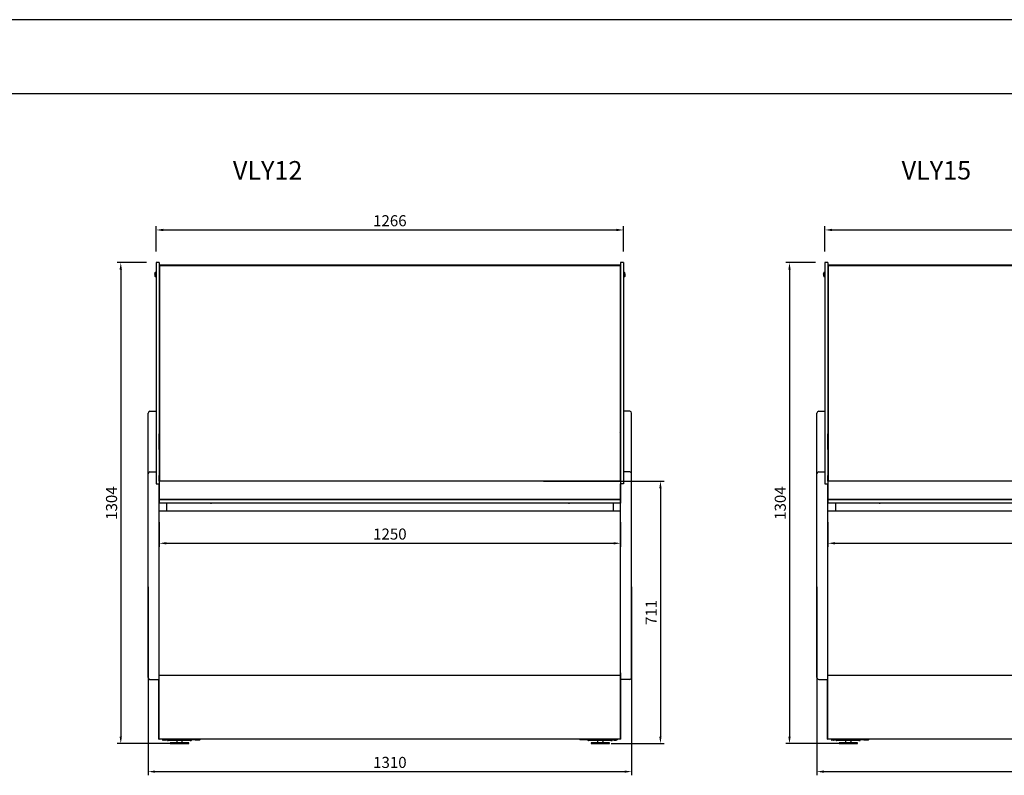
# Model space of a CAD drawing. Units: millimetres. Extents: x 0 to 16955, y -14614 to 12130.
# Drawn here: x 2668 to 5336, y 10082 to 12130 of the extents above; entities that cross this region are included whole.
import ezdxf

# ---------------------------------------------------------------- set-up
doc = ezdxf.new("R2010")
doc.units = ezdxf.units.MM
doc.layers.add('COTAS', color=1, linetype='Continuous')
doc.styles.get("Standard").update_dxf_attribs({"font": 'romans.shx'})
doc.styles.add('TXT', font='romans.shx')
doc.dimstyles.new('JUAN4', dxfattribs={"dimtxt": 30, "dimasz": 19, "dimexe": 10, "dimexo": 30, "dimgap": 10, "dimtad": 3, "dimdec": 1, "dimdsep": 46, "dimtxsty": 'Standard', "dimcen": 5, "dimclrd": 256, "dimclre": 256, "dimclrt": 1, "dimadec": 0, "dimazin": 0, "dimtp": 0.5, "dimtm": 0.5, "dimtfac": 0.125, "dimtdec": 1, "dimtofl": 0, "dimtmove": 0, "dimatfit": 0, "dimfxl": 1, "dimtolj": 1, "dimtzin": 0, "dimarcsym": 0})

# ---------------------------------------------------------------- blocks, each defined once
blk = doc.blocks.new('*D356')
at = {"layer": 'COTAS', "lineweight": -2, "transparency": 16777216}
for p, q in [((3038.3, 11501.6), (3038.3, 11570)), ((3057.3, 11560), (4285.4, 11560)), ((4304.4, 11501.6), (4304.4, 11570))]:
    blk.add_line(p, q, dxfattribs=at)
at = {"layer": 'COTAS', "transparency": 16777216}
for points in [[(3057.3, 11563.2), (3057.3, 11556.8), (3038.3, 11560)], [(4285.4, 11563.2), (4285.4, 11556.8), (4304.4, 11560)]]:
    blk.add_solid(points, dxfattribs=at)
at = {"layer": 'Defpoints', "color": 0, "transparency": 16777216}
for p in [(4304.4, 11560), (3038.3, 11471.6), (4304.4, 11471.6)]:
    blk.add_point(p, dxfattribs=at)
at = {"layer": 'COTAS', "color": 1, "transparency": 16777216, "insert": (3671.3, 11585), "char_height": 30, "attachment_point": 5}
blk.add_mtext('\\A1;1266', dxfattribs=at)
blk = doc.blocks.new('*D357')
at = {"layer": 'COTAS', "lineweight": -2, "transparency": 16777216}
for p, q in [((3012.3, 11471.6), (2932.2, 11471.6)), ((2942.2, 11452.6), (2942.2, 10186.6)), ((3096.3, 10167.6), (2932.2, 10167.6))]:
    blk.add_line(p, q, dxfattribs=at)
at = {"layer": 'COTAS', "transparency": 16777216}
for points in [[(2939, 11452.6), (2945.3, 11452.6), (2942.2, 11471.6)], [(2939, 10186.6), (2945.3, 10186.6), (2942.2, 10167.6)]]:
    blk.add_solid(points, dxfattribs=at)
at = {"layer": 'Defpoints', "color": 0, "transparency": 16777216}
for p in [(3042.3, 11471.6), (2942.2, 10167.6), (3126.3, 10167.6)]:
    blk.add_point(p, dxfattribs=at)
at = {"layer": 'COTAS', "color": 1, "transparency": 16777216, "insert": (2917.2, 10819.6), "char_height": 30, "attachment_point": 5, "rotation": 90}
blk.add_mtext('\\A1;1304', dxfattribs=at)
blk = doc.blocks.new('*D358')
at = {"layer": 'COTAS', "lineweight": -2, "transparency": 16777216}
for p, q in [((3046.3, 10767.7), (3046.3, 10700.7)), ((4296.3, 10767.7), (4296.3, 10700.7)), ((3065.3, 10710.7), (4277.3, 10710.7))]:
    blk.add_line(p, q, dxfattribs=at)
at = {"layer": 'COTAS', "transparency": 16777216}
for points in [[(3065.3, 10713.8), (3065.3, 10707.5), (3046.3, 10710.7)], [(4277.3, 10713.8), (4277.3, 10707.5), (4296.3, 10710.7)]]:
    blk.add_solid(points, dxfattribs=at)
at = {"layer": 'Defpoints', "color": 0, "transparency": 16777216}
for p in [(3046.3, 10797.7), (4296.3, 10797.7), (4296.3, 10710.7)]:
    blk.add_point(p, dxfattribs=at)
at = {"layer": 'COTAS', "color": 1, "transparency": 16777216, "insert": (3671.3, 10735.7), "char_height": 30, "attachment_point": 5}
blk.add_mtext('\\A1;1250', dxfattribs=at)
blk = doc.blocks.new('*D359')
at = {"layer": 'COTAS', "lineweight": -2, "transparency": 16777216}
for p, q in [((4087.9, 10878.7), (4414.4, 10878.7)), ((4404.4, 10859.7), (4404.4, 10186.7)), ((4271.4, 10167.7), (4414.4, 10167.7))]:
    blk.add_line(p, q, dxfattribs=at)
at = {"layer": 'COTAS', "transparency": 16777216}
for points in [[(4401.3, 10859.7), (4407.6, 10859.7), (4404.4, 10878.7)], [(4401.3, 10186.7), (4407.6, 10186.7), (4404.4, 10167.7)]]:
    blk.add_solid(points, dxfattribs=at)
at = {"layer": 'Defpoints', "color": 0, "transparency": 16777216}
for p in [(4057.9, 10878.7), (4241.4, 10167.7), (4404.4, 10167.7)]:
    blk.add_point(p, dxfattribs=at)
at = {"layer": 'COTAS', "color": 1, "transparency": 16777216, "insert": (4379.4, 10523.2), "char_height": 30, "attachment_point": 5, "rotation": 90}
blk.add_mtext('\\A1;711', dxfattribs=at)
blk = doc.blocks.new('*D360')
at = {"layer": 'COTAS', "lineweight": -2, "transparency": 16777216}
for p, q in [((3016.3, 10593), (3016.3, 10081.7)), ((4326.4, 10593), (4326.4, 10081.7)), ((3035.3, 10091.7), (4307.4, 10091.7))]:
    blk.add_line(p, q, dxfattribs=at)
at = {"layer": 'COTAS', "transparency": 16777216}
for points in [[(3035.3, 10094.8), (3035.3, 10088.5), (3016.3, 10091.7)], [(4307.4, 10094.8), (4307.4, 10088.5), (4326.4, 10091.7)]]:
    blk.add_solid(points, dxfattribs=at)
at = {"layer": 'Defpoints', "color": 0, "transparency": 16777216}
for p in [(3016.3, 10623), (4326.4, 10623), (4326.4, 10091.7)]:
    blk.add_point(p, dxfattribs=at)
at = {"layer": 'COTAS', "color": 1, "transparency": 16777216, "insert": (3671.3, 10116.7), "char_height": 30, "attachment_point": 5}
blk.add_mtext('\\A1;1310', dxfattribs=at)
blk = doc.blocks.new('*D367')
at = {"layer": 'COTAS', "lineweight": -2, "transparency": 16777216}
for p, q in [((4850.3, 11501.6), (4850.3, 11570)), ((4869.3, 11560), (6409.4, 11560)), ((6428.4, 11501.6), (6428.4, 11570))]:
    blk.add_line(p, q, dxfattribs=at)
at = {"layer": 'COTAS', "transparency": 16777216}
for points in [[(4869.3, 11563.2), (4869.3, 11556.8), (4850.3, 11560)], [(6409.4, 11563.2), (6409.4, 11556.8), (6428.4, 11560)]]:
    blk.add_solid(points, dxfattribs=at)
at = {"layer": 'Defpoints', "color": 0, "transparency": 16777216}
for p in [(6428.4, 11560), (4850.3, 11471.6), (6428.4, 11471.6)]:
    blk.add_point(p, dxfattribs=at)
at = {"layer": 'COTAS', "color": 1, "transparency": 16777216, "insert": (5639.4, 11585), "char_height": 30, "attachment_point": 5}
blk.add_mtext('\\A1;1578', dxfattribs=at)
blk = doc.blocks.new('*D366')
at = {"layer": 'COTAS', "lineweight": -2, "transparency": 16777216}
for p, q in [((4824.3, 11471.6), (4744.2, 11471.6)), ((4754.2, 11452.6), (4754.2, 10186.6)), ((4908.3, 10167.6), (4744.2, 10167.6))]:
    blk.add_line(p, q, dxfattribs=at)
at = {"layer": 'COTAS', "transparency": 16777216}
for points in [[(4751, 11452.6), (4757.3, 11452.6), (4754.2, 11471.6)], [(4751, 10186.6), (4757.3, 10186.6), (4754.2, 10167.6)]]:
    blk.add_solid(points, dxfattribs=at)
at = {"layer": 'Defpoints', "color": 0, "transparency": 16777216}
for p in [(4854.3, 11471.6), (4754.2, 10167.6), (4938.3, 10167.6)]:
    blk.add_point(p, dxfattribs=at)
at = {"layer": 'COTAS', "color": 1, "transparency": 16777216, "insert": (4729.2, 10819.6), "char_height": 30, "attachment_point": 5, "rotation": 90}
blk.add_mtext('\\A1;1304', dxfattribs=at)
blk = doc.blocks.new('*D368')
at = {"layer": 'COTAS', "lineweight": -2, "transparency": 16777216}
for p, q in [((4858.3, 10767.7), (4858.3, 10700.7)), ((6420.3, 10767.7), (6420.3, 10700.7)), ((4877.3, 10710.7), (6401.3, 10710.7))]:
    blk.add_line(p, q, dxfattribs=at)
at = {"layer": 'COTAS', "transparency": 16777216}
for points in [[(4877.3, 10713.8), (4877.3, 10707.5), (4858.3, 10710.7)], [(6401.3, 10713.8), (6401.3, 10707.5), (6420.3, 10710.7)]]:
    blk.add_solid(points, dxfattribs=at)
at = {"layer": 'Defpoints', "color": 0, "transparency": 16777216}
for p in [(4858.3, 10797.7), (6420.3, 10797.7), (6420.3, 10710.7)]:
    blk.add_point(p, dxfattribs=at)
at = {"layer": 'COTAS', "color": 1, "transparency": 16777216, "insert": (5639.3, 10735.7), "char_height": 30, "attachment_point": 5}
blk.add_mtext('\\A1;1562', dxfattribs=at)
blk = doc.blocks.new('*D370')
at = {"layer": 'COTAS', "lineweight": -2, "transparency": 16777216}
for p, q in [((4828.3, 10593), (4828.3, 10081.7)), ((6450.4, 10593), (6450.4, 10081.7)), ((4847.3, 10091.7), (6431.4, 10091.7))]:
    blk.add_line(p, q, dxfattribs=at)
at = {"layer": 'COTAS', "transparency": 16777216}
for points in [[(4847.3, 10094.8), (4847.3, 10088.5), (4828.3, 10091.7)], [(6431.4, 10094.8), (6431.4, 10088.5), (6450.4, 10091.7)]]:
    blk.add_solid(points, dxfattribs=at)
at = {"layer": 'Defpoints', "color": 0, "transparency": 16777216}
for p in [(4828.3, 10623), (6450.4, 10623), (6450.4, 10091.7)]:
    blk.add_point(p, dxfattribs=at)
at = {"layer": 'COTAS', "color": 1, "transparency": 16777216, "insert": (5639.4, 10116.7), "char_height": 30, "attachment_point": 5}
blk.add_mtext('\\A1;1622', dxfattribs=at)

msp = doc.modelspace()

# ---------------------------------------------------------------- linework, layer by layer
for p, q in [((16800.43, 12130), (0.43, 12130)), ((600.43, 11930), (16600.43, 11930))]:
    msp.add_line(p, q)
at = {"color": 7, "linetype": 'Continuous'}
for p, q in [((3038.33, 11471.65), (3038.33, 11466.65)), ((3046.33, 11471.65), (3038.33, 11471.65)), ((3038.33, 11466.65), (3038.33, 10902.24)), ((3046.33, 11471.65), (3046.33, 11466.65)), ((3046.33, 11466.65), (3046.33, 10876.74)), ((4296.33, 11464.14), (3046.33, 11464.14)), ((3047.34, 11453.64), (3046.33, 11453.64)), ((3047.34, 11450.64), (3046.33, 11450.64)), ((3047.34, 11462.74), (3047.34, 10878.74)), ((4295.34, 11462.74), (3047.34, 11462.74)), ((4295.34, 11462.74), (4295.34, 10878.74)), ((4296.33, 11453.64), (4295.34, 11453.64)), ((4296.33, 11450.64), (4295.34, 11450.64)), ((4296.33, 11463.89), (4296.33, 11464.14)), ((4296.33, 11453.89), (4296.33, 11463.89)), ((4296.33, 11453.64), (4296.33, 11453.89)), ((4296.33, 11453.39), (4296.33, 11453.64)), ((4296.33, 11450.89), (4296.33, 11453.39)), ((4296.33, 11450.64), (4296.33, 11450.89)), ((4296.33, 11450.64), (4296.33, 11450.27)), ((4296.33, 11450.27), (4296.33, 11424.58)), ((4296.35, 11471.65), (4296.35, 11466.65)), ((4304.35, 11471.65), (4296.35, 11471.65)), ((4296.35, 11466.65), (4296.35, 10876.74)), ((4304.35, 11471.65), (4304.35, 11466.65)), ((4304.35, 11466.65), (4304.35, 10902.24)), ((4850.34, 11471.65), (4850.34, 11466.65)), ((4858.34, 11471.65), (4850.34, 11471.65)), ((4850.34, 11466.65), (4850.34, 10902.24)), ((4858.34, 11471.65), (4858.34, 11466.65)), ((4858.34, 11466.65), (4858.34, 10876.74)), ((6420.34, 11464.14), (4858.34, 11464.14)), ((4859.35, 11453.64), (4858.34, 11453.64)), ((4859.35, 11450.64), (4858.34, 11450.64)), ((4859.35, 11462.74), (4859.35, 10878.74)), ((6419.35, 11462.74), (4859.35, 11462.74)), ((3034.69, 11441.63), (3034.49, 11441.63)), ((3034.49, 11440.63), (3034.69, 11440.63)), ((3034.65, 11437.09), (3034.49, 11437.09)), ((3034.66, 11440.68), (3034.66, 11440.67)), ((3034.66, 11437.92), (3034.66, 11437.9)), ((3034.66, 11437), (3034.66, 11436.99)), ((3038.13, 11445.13), (3035.46, 11445.13)), ((3035.46, 11437.13), (3038.13, 11437.13)), ((3035.46, 11433.63), (3038.13, 11433.63)), ((3037.54, 11437.17), (3037.54, 11445.1)), ((3037.54, 11433.67), (3037.54, 11437.13)), ((3038.33, 11445.1), (3038.24, 11445.1)), ((3038.24, 11437.17), (3038.33, 11437.17)), ((3038.24, 11433.67), (3038.33, 11433.67)), ((4296.35, 11443.13), (4296.33, 11443.13)), ((4296.35, 11442.7), (4296.33, 11442.7)), ((4296.35, 11439.56), (4296.33, 11439.56)), ((4296.33, 11439.13), (4296.35, 11439.13)), ((4296.35, 11436.06), (4296.33, 11436.06)), ((4296.33, 11435.63), (4296.35, 11435.63)), ((4296.33, 11424.58), (4296.33, 11423.23)), ((4296.33, 11423.23), (4296.33, 11414.79)), ((4304.44, 11445.1), (4304.35, 11445.1)), ((4304.35, 11437.17), (4304.44, 11437.17)), ((4304.35, 11433.67), (4305.14, 11433.67)), ((4307.22, 11445.13), (4304.55, 11445.13)), ((4304.55, 11437.13), (4307.22, 11437.13)), ((4305.14, 11437.17), (4305.14, 11445.1)), ((4305.14, 11437.17), (4305.14, 11433.67)), ((4305.34, 11433.63), (4308.01, 11433.63)), ((4308.19, 11441.63), (4307.99, 11441.63)), ((4307.99, 11440.63), (4308.19, 11440.63)), ((4308.03, 11441.59), (4308.03, 11441.6)), ((4308.98, 11437.1), (4308.82, 11437.1)), ((4846.7, 11441.63), (4846.5, 11441.63)), ((4846.5, 11440.63), (4846.7, 11440.63)), ((4846.66, 11437.09), (4846.5, 11437.09)), ((4846.67, 11440.68), (4846.67, 11440.67)), ((4846.67, 11437.92), (4846.67, 11437.9)), ((4846.67, 11437), (4846.67, 11436.99)), ((4850.14, 11445.13), (4847.47, 11445.13)), ((4847.47, 11437.13), (4850.14, 11437.13)), ((4847.47, 11433.63), (4850.14, 11433.63)), ((4849.55, 11437.17), (4849.55, 11445.1)), ((4849.55, 11433.67), (4849.55, 11437.13)), ((4850.34, 11445.1), (4850.25, 11445.1)), ((4850.25, 11437.17), (4850.34, 11437.17)), ((4850.25, 11433.67), (4850.34, 11433.67)), ((3047.33, 11414.64), (3046.33, 11414.64)), ((3046.33, 11414.64), (3047.33, 11414.64)), ((3047.33, 11414.64), (3047.34, 11414.64)), ((4295.33, 11414.64), (4296.33, 11414.64)), ((4296.33, 11414.64), (4295.34, 11414.64)), ((4296.33, 11414.79), (4296.33, 11414.64)), ((4296.33, 11414.64), (4296.33, 11034.74)), ((4859.34, 11414.64), (4858.34, 11414.64)), ((4858.34, 11414.64), (4859.34, 11414.64)), ((4859.34, 11414.64), (4859.35, 11414.64)), ((3016.33, 11063.54), (3016.33, 11063.74)), ((3016.33, 11054.11), (3016.33, 11063.54)), ((3016.33, 10924.24), (3016.33, 11054.11)), ((3021.33, 11068.74), (3038.33, 11068.74)), ((4321.35, 11068.74), (4304.35, 11068.74)), ((4326.35, 11063.54), (4326.35, 11063.74)), ((4326.35, 11054.11), (4326.35, 11063.54)), ((4326.35, 10924.24), (4326.35, 11054.11)), ((4828.34, 11063.54), (4828.34, 11063.74)), ((4828.34, 11054.11), (4828.34, 11063.54)), ((4828.34, 10924.24), (4828.34, 11054.11)), ((4833.34, 11068.74), (4850.34, 11068.74)), ((3047.34, 11034.74), (3046.33, 11034.74)), ((4295.34, 11034.74), (4296.33, 11034.74)), ((4296.35, 11034.74), (4296.33, 11034.74)), ((4296.33, 11034.74), (4296.33, 11012.74)), ((4859.35, 11034.74), (4858.34, 11034.74)), ((3046.34, 11001.55), (3046.34, 11007.72)), ((3046.34, 10991.55), (3046.34, 11001.55)), ((3046.35, 11012.39), (3046.35, 11009.74)), ((3046.35, 11009.74), (3046.35, 11008.74)), ((3047.34, 11009.74), (3046.35, 11009.74)), ((3046.35, 11008.74), (3046.35, 11007.92)), ((4296.35, 11009.74), (4295.34, 11009.74)), ((4296.34, 11001.55), (4296.34, 11007.72)), ((4296.34, 10991.55), (4296.34, 11001.55)), ((4296.35, 10994.74), (4296.34, 10994.74)), ((4296.35, 10992.74), (4296.34, 10992.74)), ((4858.35, 11001.55), (4858.35, 11007.72)), ((4858.35, 10991.55), (4858.35, 11001.55)), ((4858.36, 11012.39), (4858.36, 11009.74)), ((4858.36, 11009.74), (4858.36, 11008.74)), ((4859.35, 11009.74), (4858.36, 11009.74)), ((4858.36, 11008.74), (4858.36, 11007.92)), ((3046.34, 10991.55), (3047.34, 10991.55)), ((3046.34, 10968.85), (3046.34, 10991.55)), ((3046.34, 10966.33), (3046.34, 10968.85)), ((3046.34, 10968.85), (3047.34, 10968.85)), ((3046.34, 10964.72), (3046.34, 10966.33)), ((4296.34, 10991.55), (4295.34, 10991.55)), ((4295.34, 10968.85), (4296.34, 10968.85)), ((4296.34, 10968.85), (4296.34, 10991.55)), ((4296.35, 10988.54), (4296.34, 10988.54)), ((4296.34, 10968.85), (4296.34, 10966.33)), ((4296.34, 10966.33), (4296.34, 10964.72)), ((4858.35, 10991.55), (4859.35, 10991.55)), ((4858.35, 10968.85), (4858.35, 10991.55)), ((4858.35, 10966.33), (4858.35, 10968.85)), ((4858.35, 10968.85), (4859.35, 10968.85)), ((4858.35, 10964.72), (4858.35, 10966.33)), ((3046.34, 10964.72), (3046.34, 10894.23)), ((3046.34, 10964.72), (3047.34, 10964.72)), ((4295.34, 10964.72), (4296.34, 10964.72)), ((4296.34, 10894.23), (4296.34, 10964.72)), ((4858.35, 10964.72), (4858.35, 10894.23)), ((4858.35, 10964.72), (4859.35, 10964.72)), ((3016.33, 10899.24), (3016.33, 10924.24)), ((3046.34, 10933.76), (3046.33, 10933.75)), ((3046.33, 10928.5), (3046.34, 10928.49)), ((4296.35, 10933.75), (4296.34, 10933.76)), ((4296.34, 10928.49), (4296.35, 10928.5)), ((4326.35, 10899.24), (4326.35, 10924.24)), ((4828.34, 10899.24), (4828.34, 10924.24)), ((4858.35, 10933.76), (4858.34, 10933.75)), ((4858.34, 10928.5), (4858.35, 10928.49)), ((3016.33, 10346.74), (3016.33, 10899.24)), ((3021.33, 10904.24), (3038.33, 10904.24)), ((3038.33, 10902.24), (3038.33, 10899.24)), ((3038.33, 10899.24), (3038.33, 10871.74)), ((3046.34, 10908.76), (3046.33, 10908.75)), ((3046.33, 10903.5), (3046.34, 10903.49)), ((3046.34, 10889.54), (3046.33, 10889.54)), ((3046.34, 10893.42), (3046.34, 10894.23)), ((3047.34, 10894.23), (3046.34, 10894.23)), ((3046.34, 10879.44), (3046.34, 10893.42)), ((4296.34, 10894.23), (4295.34, 10894.23)), ((4296.35, 10908.75), (4296.34, 10908.76)), ((4296.34, 10903.49), (4296.35, 10903.5)), ((4296.34, 10894.23), (4296.34, 10893.42)), ((4296.34, 10879.44), (4296.34, 10893.42)), ((4321.35, 10904.24), (4304.35, 10904.24)), ((4304.35, 10902.24), (4304.35, 10899.24)), ((4304.35, 10899.24), (4304.35, 10871.74)), ((4326.35, 10346.74), (4326.35, 10899.24)), ((4828.34, 10346.74), (4828.34, 10899.24)), ((4833.34, 10904.24), (4850.34, 10904.24)), ((4850.34, 10902.24), (4850.34, 10899.24)), ((4850.34, 10899.24), (4850.34, 10871.74)), ((4858.35, 10908.76), (4858.34, 10908.75)), ((4858.34, 10903.5), (4858.35, 10903.49)), ((4858.35, 10889.54), (4858.34, 10889.54)), ((4858.35, 10893.42), (4858.35, 10894.23)), ((4859.35, 10894.23), (4858.35, 10894.23)), ((4858.35, 10879.44), (4858.35, 10893.42)), ((3038.33, 10871.74), (3046.33, 10871.74)), ((3046.33, 10876.74), (3046.33, 10871.74)), ((3046.33, 10346.74), (3046.33, 10871.74)), ((3046.34, 10867.53), (3046.33, 10867.53)), ((3046.33, 10864.23), (3046.34, 10864.23)), ((3046.34, 10879.44), (3046.34, 10878.74)), ((3047.34, 10879.44), (3046.34, 10879.44)), ((3046.34, 10878.74), (3046.34, 10878.44)), ((4296.34, 10878.74), (3046.34, 10878.74)), ((3046.34, 10878.44), (3046.34, 10832.74)), ((4296.34, 10879.44), (4295.34, 10879.44)), ((4296.34, 10879.44), (4296.34, 10878.74)), ((4296.34, 10878.74), (4296.34, 10878.44)), ((4296.34, 10878.44), (4296.34, 10832.74)), ((4296.34, 10864.23), (4296.35, 10864.23)), ((4296.35, 10876.74), (4296.35, 10871.74)), ((4296.35, 10346.74), (4296.35, 10871.74)), ((4304.35, 10871.74), (4296.35, 10871.74)), ((4850.34, 10871.74), (4858.34, 10871.74)), ((4858.34, 10876.74), (4858.34, 10871.74)), ((4858.34, 10346.74), (4858.34, 10871.74)), ((4858.35, 10867.53), (4858.34, 10867.53)), ((4858.34, 10864.23), (4858.35, 10864.23)), ((4858.35, 10879.44), (4858.35, 10878.74)), ((4859.35, 10879.44), (4858.35, 10879.44)), ((4858.35, 10878.74), (4858.35, 10878.44)), ((6420.35, 10878.74), (4858.35, 10878.74)), ((4858.35, 10878.44), (4858.35, 10832.74)), ((3046.34, 10832.74), (3046.34, 10832.09)), ((3046.34, 10832.09), (3046.34, 10830.58)), ((4296.34, 10832.74), (4296.34, 10832.09)), ((4296.34, 10832.09), (4296.34, 10830.58)), ((4858.35, 10832.74), (4858.35, 10832.09)), ((4858.35, 10832.09), (4858.35, 10830.58)), ((3046.34, 10830.58), (3046.34, 10830.4)), ((3046.34, 10830.4), (3046.34, 10830.3)), ((3046.34, 10830.4), (4296.34, 10830.4)), ((3046.34, 10830.27), (3046.34, 10830.3)), ((3046.34, 10830.27), (3046.34, 10829.49)), ((3046.34, 10830.27), (4296.34, 10830.27)), ((3046.34, 10829.49), (3046.34, 10829)), ((3046.34, 10828.11), (3046.34, 10829)), ((3046.34, 10828.11), (3046.34, 10827.61)), ((4296.34, 10828.11), (3046.34, 10828.11)), ((3046.34, 10827.61), (3046.34, 10820.04)), ((3046.34, 10820.04), (3046.34, 10819.74)), ((4296.34, 10819.74), (3046.34, 10819.74)), ((3066.34, 10819.74), (3066.34, 10797.74)), ((4276.34, 10819.74), (4276.34, 10797.74)), ((4296.34, 10830.58), (4296.34, 10830.4)), ((4296.34, 10830.4), (4296.34, 10830.3)), ((4296.34, 10830.27), (4296.34, 10830.3)), ((4296.34, 10830.27), (4296.34, 10829.49)), ((4296.34, 10829.49), (4296.34, 10829)), ((4296.34, 10828.11), (4296.34, 10829)), ((4296.34, 10828.11), (4296.34, 10827.61)), ((4296.34, 10827.61), (4296.34, 10820.04)), ((4296.34, 10820.04), (4296.34, 10819.74)), ((4858.35, 10830.58), (4858.35, 10830.4)), ((4858.35, 10830.4), (4858.35, 10830.3)), ((4858.35, 10830.4), (6420.35, 10830.4)), ((4858.35, 10830.27), (4858.35, 10830.3)), ((4858.35, 10830.27), (4858.35, 10829.49)), ((4858.35, 10830.27), (6420.35, 10830.27)), ((4858.35, 10829.49), (4858.35, 10829)), ((4858.35, 10828.11), (4858.35, 10829)), ((4858.35, 10828.11), (4858.35, 10827.61)), ((6420.35, 10828.11), (4858.35, 10828.11)), ((4858.35, 10827.61), (4858.35, 10820.04)), ((4858.35, 10820.04), (4858.35, 10819.74)), ((6420.35, 10819.74), (4858.35, 10819.74)), ((4878.35, 10819.74), (4878.35, 10797.74)), ((4296.33, 10797.74), (3046.33, 10797.74)), ((4296.33, 10352.74), (4296.33, 10797.74)), ((6420.34, 10797.74), (4858.34, 10797.74)), ((4296.33, 10634.23), (4296.35, 10634.23)), ((4296.35, 10379.74), (4296.33, 10379.74)), ((3046.33, 10352.74), (4296.33, 10352.74)), ((4296.33, 10359.15), (4296.34, 10359.15)), ((4296.34, 10359.15), (4296.34, 10180.35)), ((4858.34, 10352.74), (6420.34, 10352.74)), ((3021.33, 10341.74), (3046.33, 10341.74)), ((3045.13, 10336.74), (3045.13, 10341.74)), ((3045.13, 10184.74), (3045.13, 10336.74)), ((3046.33, 10341.74), (3046.33, 10346.74)), ((3046.33, 10336.74), (3046.33, 10341.74)), ((3046.33, 10184.74), (3046.33, 10336.74)), ((4296.35, 10341.74), (4296.35, 10346.74)), ((4321.35, 10341.74), (4296.35, 10341.74)), ((4296.35, 10336.74), (4296.35, 10341.74)), ((4296.35, 10184.74), (4296.35, 10336.74)), ((4297.55, 10336.74), (4297.55, 10341.74)), ((4297.55, 10184.74), (4297.55, 10336.74)), ((4833.34, 10341.74), (4858.34, 10341.74)), ((4857.14, 10336.74), (4857.14, 10341.74)), ((4857.14, 10184.74), (4857.14, 10336.74)), ((4858.34, 10341.74), (4858.34, 10346.74)), ((4858.34, 10336.74), (4858.34, 10341.74)), ((4858.34, 10184.74), (4858.34, 10336.74)), ((3045.13, 10179.74), (3045.13, 10184.74)), ((3045.13, 10179.74), (3046.33, 10179.74)), ((3046.33, 10179.74), (3046.33, 10184.74)), ((3046.93, 10180.35), (3046.33, 10180.35)), ((3046.35, 10180.35), (3046.35, 10179.74)), ((3046.93, 10179.74), (3046.35, 10179.74)), ((3046.93, 10179.74), (3046.93, 10180.35)), ((4295.73, 10179.74), (3046.93, 10179.74)), ((3055.54, 10179.74), (3055.54, 10178.24)), ((3055.55, 10179.74), (3055.55, 10177.74)), ((3055.55, 10177.74), (3068.78, 10177.74)), ((3061.44, 10176.74), (3057.04, 10176.74)), ((3087.16, 10177.74), (3068.78, 10177.74)), ((3072.66, 10175.74), (3070.61, 10175.74)), ((3096, 10175.74), (3072.66, 10175.74)), ((3126.3, 10169.74), (3076.3, 10169.74)), ((3076.3, 10169.74), (3076.3, 10167.74)), ((3076.3, 10167.74), (3126.3, 10167.74)), ((3087.16, 10179.74), (3087.16, 10177.74)), ((3087.16, 10177.74), (3100.38, 10177.74)), ((3095.04, 10171.89), (3093.2, 10171.06)), ((3093.8, 10175.74), (3093.8, 10173.74)), ((3119.33, 10175.74), (3096, 10175.74)), ((3100.38, 10179.74), (3100.38, 10177.74)), ((3143.94, 10177.74), (3100.38, 10177.74)), ((3109.41, 10171.06), (3107.56, 10171.89)), ((3108.8, 10173.74), (3108.8, 10175.74)), ((3129.23, 10175.74), (3119.33, 10175.74)), ((3126.3, 10167.74), (3126.3, 10169.74)), ((3128.46, 10176.74), (3132.86, 10176.74)), ((3129.94, 10175.74), (3129.23, 10175.74)), ((3129.94, 10175.74), (3131.99, 10175.74)), ((3143.94, 10179.74), (3143.94, 10177.74)), ((3143.94, 10177.74), (3156.1, 10177.74)), ((4198.76, 10177.74), (4186.61, 10177.74)), ((4198.76, 10179.74), (4198.76, 10177.74)), ((4242.32, 10177.74), (4198.76, 10177.74)), ((4208.98, 10176.74), (4208.22, 10176.74)), ((4209.79, 10176.74), (4214.19, 10176.74)), ((4212.76, 10175.74), (4210.71, 10175.74)), ((4213.47, 10175.74), (4212.76, 10175.74)), ((4223.37, 10175.74), (4213.47, 10175.74)), ((4266.4, 10169.74), (4216.4, 10169.74)), ((4216.4, 10169.74), (4216.4, 10167.74)), ((4216.4, 10167.74), (4266.4, 10167.74)), ((4246.7, 10175.74), (4223.37, 10175.74)), ((4235.14, 10171.89), (4233.29, 10171.06)), ((4233.9, 10175.74), (4233.9, 10173.74)), ((4242.32, 10179.74), (4242.32, 10177.74)), ((4242.32, 10177.74), (4255.54, 10177.74)), ((4270.04, 10175.74), (4246.7, 10175.74)), ((4249.51, 10171.06), (4247.66, 10171.89)), ((4248.9, 10173.74), (4248.9, 10175.74)), ((4255.54, 10179.74), (4255.54, 10177.74)), ((4273.93, 10177.74), (4255.54, 10177.74)), ((4266.4, 10167.74), (4266.4, 10169.74)), ((4270.04, 10175.74), (4272.09, 10175.74)), ((4273.93, 10177.74), (4287.15, 10177.74)), ((4279.64, 10176.74), (4284.04, 10176.74)), ((4287.15, 10179.74), (4287.15, 10177.74)), ((4296.34, 10180.35), (4295.73, 10180.35)), ((4295.73, 10180.35), (4295.73, 10179.74)), ((4296.35, 10179.74), (4295.73, 10179.74)), ((4296.35, 10179.74), (4296.35, 10184.74)), ((4297.55, 10179.74), (4296.35, 10179.74)), ((4297.55, 10179.74), (4297.55, 10184.74)), ((4857.14, 10179.74), (4857.14, 10184.74)), ((4857.14, 10179.74), (4858.34, 10179.74)), ((4858.34, 10179.74), (4858.34, 10184.74)), ((4858.94, 10180.35), (4858.34, 10180.35)), ((4858.36, 10180.35), (4858.36, 10179.74)), ((4858.94, 10179.74), (4858.36, 10179.74)), ((4858.94, 10179.74), (4858.94, 10180.35)), ((6419.74, 10179.74), (4858.94, 10179.74)), ((4867.55, 10179.74), (4867.55, 10178.24)), ((4867.56, 10179.74), (4867.56, 10177.74)), ((4867.56, 10177.74), (4880.79, 10177.74)), ((4873.45, 10176.74), (4869.05, 10176.74)), ((4899.17, 10177.74), (4880.79, 10177.74)), ((4884.67, 10175.74), (4882.62, 10175.74)), ((4908.01, 10175.74), (4884.67, 10175.74)), ((4938.31, 10169.74), (4888.31, 10169.74)), ((4888.31, 10169.74), (4888.31, 10167.74)), ((4888.31, 10167.74), (4938.31, 10167.74)), ((4899.17, 10179.74), (4899.17, 10177.74)), ((4899.17, 10177.74), (4912.39, 10177.74)), ((4907.05, 10171.89), (4905.21, 10171.06)), ((4905.81, 10175.74), (4905.81, 10173.74)), ((4931.34, 10175.74), (4908.01, 10175.74)), ((4912.39, 10179.74), (4912.39, 10177.74)), ((4955.95, 10177.74), (4912.39, 10177.74)), ((4921.42, 10171.06), (4919.57, 10171.89)), ((4920.81, 10173.74), (4920.81, 10175.74)), ((4941.24, 10175.74), (4931.34, 10175.74)), ((4938.31, 10167.74), (4938.31, 10169.74)), ((4940.47, 10176.74), (4944.87, 10176.74)), ((4941.95, 10175.74), (4941.24, 10175.74)), ((4941.95, 10175.74), (4944, 10175.74)), ((4955.95, 10179.74), (4955.95, 10177.74)), ((4955.95, 10177.74), (4968.11, 10177.74))]:
    msp.add_line(p, q, dxfattribs=at)
for centre, radius, start, end in [((3043.57, 11441.13), 9.14, 167.61074, 176.53064), ((3034.49, 11441.68), 0.05, 176.53064, 270), ((3034.49, 11440.58), 0.05, 90, 183.46936), ((3034.49, 11438.23), 0.05, 176.51654, 205.89594), ((3034.49, 11438.13), 0.05, 176.51654, 213.9656), ((3034.49, 11437.14), 0.05, 146.0344, 183.48346), ((3034.49, 11437.04), 0.05, 90, 183.48346), ((3043.57, 11441.13), 9.16, 154.89181, 166.98871), ((3043.57, 11441.13), 9.16, 193.01129, 205.10819), ((3043.49, 11437.82), 8.85, 178.99564, 181.1962), ((3043.49, 11437.45), 8.85, 177.08066, 182.91934), ((3043.57, 11437.63), 9.16, 193.06525, 205.10819), ((3034.53, 11441.6), 0.128, 354.55518, 358.93232), ((3043.57, 11441.13), 8.87, 177.09248, 182.90752), ((3035.46, 11444.93), 0.2, 90, 154.89181), ((3035.46, 11437.33), 0.2, 205.10819, 270), ((3035.46, 11433.83), 0.2, 205.10819, 270), ((3038.13, 11444.93), 0.2, 55.58849, 90), ((3038.13, 11437.33), 0.2, 270, 304.41151), ((3038.13, 11433.83), 0.2, 270, 304.41151), ((4304.55, 11444.93), 0.2, 90, 124.41151), ((4304.55, 11437.33), 0.2, 235.58849, 270), ((4305.34, 11433.83), 0.2, 180, 270), ((4307.22, 11444.93), 0.2, 25.10819, 90), ((4307.22, 11437.33), 0.2, 270, 334.89181), ((4299.12, 11441.13), 9.16, 13.01129, 25.10819), ((4299.12, 11441.13), 9.16, 334.89181, 346.98871), ((4299.12, 11441.13), 8.87, 357.09248, 2.90752), ((4308.01, 11433.83), 0.2, 270, 334.89181), ((4308.01, 11441.43), 0.2, 25.10819, 86.57211), ((4308.15, 11440.67), 0.128, 174.55518, 178.93232), ((4299.12, 11441.13), 9.14, 347.61074, 356.53064), ((4308.19, 11441.68), 0.05, 270, 3.46936), ((4308.19, 11440.58), 0.05, 356.53064, 90), ((4299.91, 11437.63), 9.16, 13.03498, 25.10819), ((4299.91, 11437.63), 9.16, 334.89181, 346.96502), ((4299.94, 11437.51), 8.89, 357.08729, 2.91271), ((4299.94, 11437.76), 8.89, 359.22383, 1.74511), ((4308.99, 11437.98), 0.171, 176.87984, 185.22553), ((4308.98, 11437.05), 0.05, 356.52445, 90), ((4308.98, 11438.15), 0.05, 314.57671, 3.47555), ((4308.98, 11437.12), 0.05, 356.52445, 45.42329), ((4308.98, 11438.22), 0.05, 339.82138, 3.47555), ((4855.58, 11441.13), 9.14, 167.61074, 176.53064), ((4846.5, 11441.68), 0.05, 176.53064, 270), ((4846.5, 11440.58), 0.05, 90, 183.46936), ((4846.5, 11438.23), 0.05, 176.51654, 205.89594), ((4846.5, 11438.13), 0.05, 176.51654, 213.9656), ((4846.5, 11437.14), 0.05, 146.0344, 183.48346), ((4846.5, 11437.04), 0.05, 90, 183.48346), ((4855.58, 11441.13), 9.16, 154.89181, 166.98871), ((4855.58, 11441.13), 9.16, 193.01129, 205.10819), ((4855.5, 11437.82), 8.85, 178.99564, 181.1962), ((4855.5, 11437.45), 8.85, 177.08066, 182.91934), ((4855.58, 11437.63), 9.16, 193.06525, 205.10819), ((4846.54, 11441.6), 0.128, 354.55518, 358.93232), ((4855.58, 11441.13), 8.87, 177.09248, 182.90752), ((4847.47, 11444.93), 0.2, 90, 154.89181), ((4847.47, 11437.33), 0.2, 205.10819, 270), ((4847.47, 11433.83), 0.2, 205.10819, 270), ((4850.14, 11444.93), 0.2, 55.58849, 90), ((4850.14, 11437.33), 0.2, 270, 304.41151), ((4850.14, 11433.83), 0.2, 270, 304.41151), ((3021.33, 11063.74), 5, 90, 180), ((4321.35, 11063.74), 5, 0, 90), ((4833.34, 11063.74), 5, 90, 180), ((3049.33, 11012.74), 3, 180, 228.44541), ((3048.35, 11007.72), 2.01, 120.16471, 180), ((4293.33, 11012.74), 3, 312.06706, 0), ((4294.33, 11007.72), 2.01, 0, 59.83529), ((4861.34, 11012.74), 3, 180, 228.44541), ((4860.36, 11007.72), 2.01, 120.16471, 180), ((3021.33, 10899.24), 5, 90, 180), ((4321.35, 10899.24), 5, 0, 90), ((4833.34, 10899.24), 5, 90, 180), ((3186.34, 10821.24), 2, 228.59015, 311.40985), ((4156.34, 10821.24), 2, 228.59015, 311.40985), ((4998.35, 10821.24), 2, 228.59015, 311.40985), ((3021.33, 10346.74), 5, 180, 270), ((4321.35, 10346.74), 5, 270, 0), ((4833.34, 10346.74), 5, 180, 270), ((3057.04, 10178.24), 1.5, 180, 186.01615), ((3057.04, 10178.24), 1.5, 199.47122, 270), ((3061.44, 10178.24), 1.5, 270, 340.52878), ((3070.61, 10177.74), 2, 180, 270), ((3087.04, 10184.74), 15, 270, 294.22775), ((3095.8, 10173.74), 2, 180, 247.58358), ((3106.8, 10173.74), 2, 292.41642, 0), ((3115.56, 10184.74), 15, 245.77225, 270), ((3128.46, 10178.24), 1.5, 199.47122, 270), ((3131.99, 10177.74), 2, 270, 343.2015), ((3132.86, 10178.24), 1.5, 270, 340.52878), ((4208.22, 10178.24), 1.5, 199.47122, 270), ((4209.79, 10178.24), 1.5, 199.47122, 270), ((4210.71, 10177.74), 2, 198.70666, 270), ((4214.19, 10178.24), 1.5, 270, 340.52878), ((4227.14, 10184.74), 15, 270, 294.22775), ((4235.9, 10173.74), 2, 180, 247.58358), ((4246.9, 10173.74), 2, 292.41642, 0), ((4255.66, 10184.74), 15, 245.77225, 270), ((4272.09, 10177.74), 2, 270, 0), ((4279.64, 10178.24), 1.5, 199.47122, 270), ((4284.04, 10178.24), 1.5, 270, 340.52878), ((4869.05, 10178.24), 1.5, 180, 186.01615), ((4869.05, 10178.24), 1.5, 199.47122, 270), ((4873.45, 10178.24), 1.5, 270, 340.52878), ((4882.62, 10177.74), 2, 180, 270), ((4899.05, 10184.74), 15, 270, 294.22775), ((4907.81, 10173.74), 2, 180, 247.58358), ((4918.81, 10173.74), 2, 292.41642, 0), ((4927.57, 10184.74), 15, 245.77225, 270), ((4940.47, 10178.24), 1.5, 199.47122, 270), ((4944, 10177.74), 2, 270, 343.2015), ((4944.87, 10178.24), 1.5, 270, 340.52878)]:
    msp.add_arc(centre, radius, start, end, dxfattribs=at)
for centre, major_axis, ratio, start_param, end_param in [((3043.57, 11437.58), (-9.14, 0), 0.9959419, 6.1081857, 6.2226336), ((3034.49, 11438.23), (0.0499, -0.003), 0.0898331, 3.08662, 3.1415927), ((3043.57, 11438.19), (-9.14, 0), 0.089998, 0.0605517, 0.2162334), ((3034.49, 11438.13), (0.0499, -0.003), 0.0898331, 3.1415927, 3.207502), ((3034.49, 11438.13), (0.0415, 0.0279), 0.9941167, 2.4910711, 3.1415927), ((3043.57, 11437.58), (-9.14, 0), 0.9959419, 0.0605517, 0.2162334), ((3043.57, 11437.08), (-9.14, 0), 0.089998, 0.0605517, 0.2162334), ((3034.49, 11437.04), (0.0499, 0.003), 0.0898331, 3.1415927, 3.1965654), ((3034.49, 11437.14), (0.0415, -0.0279), 0.9941167, 2.1608768, 3.1415954), ((3043.57, 11437.14), (-9.09, 0), 0.089998, -0.1883686, -0.0605517), ((3043.57, 11437.14), (-9.09, 0), 0.089998, 0.0605517, 0.2162334), ((3043.57, 11438.13), (-9.09, 0), 0.089998, 0.1935967, 0.2162334), ((3043.57, 11435.58), (8.92, 0), 0.089998, 3.168192, 3.1923384), ((3034.71, 11437.9), (0.0499, -0.0025), 0.0898822, 3.1168078, 3.3732662), ((3034.71, 11437), (0.0499, 0.0025), 0.0898822, 3.1177829, 3.364099), ((4299.91, 11438.13), (9.09, 0), 0.0597366, -0.2162334, -0.0605517), ((4299.91, 11437.14), (9.09, 0), 0.0597366, -0.2162334, -0.0605517), ((4299.91, 11439.69), (-8.92, 0), 0.0597366, 3.0908469, 3.1923384), ((4308.77, 11437.96), (-0.0499, -0.0025), 0.0596597, 2.9114672, 3.1653319), ((4308.77, 11437.06), (-0.0499, 0.0025), 0.0596597, 2.9175382, 3.1464981), ((4299.91, 11435.58), (-8.92, 0), 0.0597366, -3.1923384, -3.1545516), ((4299.91, 11437.67), (9.14, 0), 0.9982142, 0.0605517, 0.2162334), ((4299.91, 11437.6), (9.14, 0), 0.9982142, 0.0605517, 0.2162334), ((4299.91, 11438.19), (9.14, 0), 0.0597366, -0.2162334, -0.0605517), ((4299.91, 11437.08), (9.14, 0), 0.0597366, -0.2162334, -0.0605517), ((4299.91, 11437.6), (9.14, 0), 0.9982142, 6.0669519, 6.2226336), ((4299.91, 11437.14), (9.09, 0), 0.0597366, 0.0605517, 0.1869424), ((4308.98, 11438.15), (-0.0351, 0.0356), 0.9963847, 2.3617715, 3.1415927), ((4308.98, 11437.12), (-0.0351, -0.0356), 0.9963847, 3.1415927, 3.9214138), ((4299.91, 11437.08), (9.14, 0), 0.0597366, 0.0605517, 0.1116385), ((4308.98, 11438.22), (-0.0499, -0.003), 0.0596272, 3.1415927, 3.1984123), ((4308.98, 11438.15), (-0.0499, -0.003), 0.0596272, 3.0775302, 3.1415946), ((4308.98, 11437.05), (-0.0499, 0.003), 0.0596272, 3.084773, 3.1415909), ((4855.58, 11437.58), (-9.14, 0), 0.9959419, 6.1081857, 6.2226336), ((4846.5, 11438.23), (0.0499, -0.003), 0.0898331, 3.08662, 3.1415927), ((4855.58, 11438.19), (-9.14, 0), 0.089998, 0.0605517, 0.2162334), ((4846.5, 11438.13), (0.0499, -0.003), 0.0898331, 3.1415927, 3.207502), ((4846.5, 11438.13), (0.0415, 0.0279), 0.9941167, 2.4910711, 3.1415927), ((4855.58, 11437.58), (-9.14, 0), 0.9959419, 0.0605517, 0.2162334), ((4855.58, 11437.08), (-9.14, 0), 0.089998, 0.0605517, 0.2162334), ((4846.5, 11437.04), (0.0499, 0.003), 0.0898331, 3.1415927, 3.1965654), ((4846.5, 11437.14), (0.0415, -0.0279), 0.9941167, 2.1608768, 3.1415954), ((4855.58, 11437.14), (-9.09, 0), 0.089998, -0.1883686, -0.0605517), ((4855.58, 11437.14), (-9.09, 0), 0.089998, 0.0605517, 0.2162334), ((4855.58, 11438.13), (-9.09, 0), 0.089998, 0.1935967, 0.2162334), ((4855.58, 11435.58), (8.92, 0), 0.089998, 3.168192, 3.1923384), ((4846.72, 11437.9), (0.0499, -0.0025), 0.0898822, 3.1168078, 3.3732662), ((4846.72, 11437), (0.0499, 0.0025), 0.0898822, 3.1177829, 3.364099), ((3068.78, 10179.75), (0, 2.01), 0.7071068, 1.5707963, 3.1415927), ((3087.16, 10179.75), (0, -2.01), 0.7071068, 4.712389, 6.2831853), ((3156.1, 10179.75), (0, -2.01), 0.7071068, 0, 1.5707963), ((4186.61, 10179.75), (0, -2.01), 0.7071068, 4.712389, 6.2831853), ((4255.54, 10179.75), (0, 2.01), 0.7071068, 3.1415927, 4.712389), ((4273.93, 10179.75), (0, -2.01), 0.7071068, 0, 1.5707963), ((4880.79, 10179.75), (0, 2.01), 0.7071068, 1.5707963, 3.1415927), ((4899.17, 10179.75), (0, -2.01), 0.7071068, 4.712389, 6.2831853), ((4968.11, 10179.75), (0, -2.01), 0.7071068, 0, 1.5707963)]:
    msp.add_ellipse(centre, major_axis=major_axis, ratio=ratio, start_param=start_param, end_param=end_param, dxfattribs=at)
for points, knots in [([(3034.66, 11443.18), (3034.66, 11443.18), (3034.66, 11443.18), (3034.66, 11443.18), (3034.66, 11443.18), (3034.65, 11443.16), (3034.65, 11443.14), (3034.64, 11443.11), (3034.64, 11443.1), (3034.64, 11443.09)], [0.3517262, 0.3517262, 0.3517262, 0.3517262, 0.35387799, 0.40443327, 0.48234049, 0.60531933, 0.76283828, 0.94196651, 1, 1, 1, 1]), ([(3034.64, 11439.17), (3034.64, 11439.17), (3034.65, 11439.15), (3034.65, 11439.12), (3034.66, 11439.1), (3034.66, 11439.09), (3034.66, 11439.09), (3034.66, 11439.09), (3034.66, 11439.09)], [0, 0, 0, 0, 0.09082584, 0.29887031, 0.47261093, 0.59803659, 0.67092778, 0.6735145, 0.6735145, 0.6735145, 0.6735145]), ([(3034.64, 11435.63), (3034.64, 11435.62), (3034.65, 11435.61), (3034.65, 11435.58), (3034.66, 11435.56), (3034.66, 11435.55), (3034.66, 11435.55), (3034.66, 11435.55)], [0, 0, 0, 0, 0.07914555, 0.26108897, 0.41333746, 0.51173377, 0.56457785, 0.56457785, 0.56457785, 0.56457785]), ([(3034.65, 11441.66), (3034.65, 11441.66), (3034.65, 11441.65), (3034.65, 11441.65), (3034.66, 11441.64), (3034.66, 11441.62), (3034.66, 11441.61), (3034.66, 11441.6)], [0.42781089, 0.42781089, 0.42781089, 0.42781089, 0.48194248, 0.56956274, 0.68823793, 0.83400354, 1, 1, 1, 1]), ([(3034.66, 11440.67), (3034.66, 11440.67), (3034.66, 11440.66), (3034.66, 11440.64), (3034.65, 11440.62), (3034.65, 11440.61), (3034.65, 11440.61), (3034.65, 11440.61), (3034.65, 11440.62), (3034.66, 11440.62), (3034.66, 11440.62)], [0, 0, 0, 0, 0.01115441, 0.20242392, 0.35694991, 0.47487693, 0.56341145, 0.63431871, 0.70853122, 0.71219832, 0.71219832, 0.71219832, 0.71219832]), ([(3034.65, 11437.98), (3034.65, 11437.98), (3034.65, 11437.98), (3034.65, 11437.97), (3034.65, 11437.96), (3034.66, 11437.94), (3034.66, 11437.92), (3034.66, 11437.92), (3034.66, 11437.92)], [0.34764807, 0.34764807, 0.34764807, 0.34764807, 0.4144162, 0.50808529, 0.6425003, 0.80615634, 0.99987132, 1, 1, 1, 1]), ([(3034.66, 11436.99), (3034.66, 11436.99), (3034.66, 11436.98), (3034.66, 11436.96), (3034.65, 11436.95), (3034.65, 11436.94), (3034.65, 11436.94), (3034.65, 11436.94)], [0, 0, 0, 0, 0.01835634, 0.21532836, 0.36413811, 0.47229096, 0.52863387, 0.52863387, 0.52863387, 0.52863387]), ([(4308.03, 11443.18), (4308.02, 11443.18), (4308.02, 11443.17), (4308.02, 11443.16), (4308.01, 11443.15), (4308.01, 11443.15), (4308, 11443.14)], [0.75728058, 0.75728058, 0.75728058, 0.75728058, 0.79302995, 0.87329536, 0.95935218, 1, 1, 1, 1]), ([(4308.03, 11441.6), (4308.03, 11441.6), (4308.02, 11441.61), (4308.03, 11441.63), (4308.03, 11441.64), (4308.03, 11441.65), (4308.03, 11441.66), (4308.03, 11441.65), (4308.03, 11441.65), (4308.03, 11441.65), (4308.03, 11441.65)], [0, 0, 0, 0, 0.01115441, 0.20242392, 0.35694991, 0.47487693, 0.56341145, 0.63431871, 0.70853122, 0.71219832, 0.71219832, 0.71219832, 0.71219832]), ([(4308.04, 11443.1), (4308.04, 11443.1), (4308.04, 11443.12), (4308.03, 11443.15), (4308.03, 11443.17), (4308.03, 11443.18), (4308.03, 11443.18), (4308.03, 11443.18), (4308.03, 11443.18)], [0, 0, 0, 0, 0.09082584, 0.29887031, 0.47261093, 0.59803659, 0.67092778, 0.6735145, 0.6735145, 0.6735145, 0.6735145]), ([(4308.03, 11440.61), (4308.03, 11440.61), (4308.03, 11440.61), (4308.03, 11440.62), (4308.03, 11440.63), (4308.03, 11440.65), (4308.03, 11440.66), (4308.03, 11440.67)], [0.42781089, 0.42781089, 0.42781089, 0.42781089, 0.48194248, 0.56956274, 0.68823793, 0.83400354, 1, 1, 1, 1]), ([(4308.03, 11439.09), (4308.03, 11439.09), (4308.03, 11439.09), (4308.03, 11439.09), (4308.03, 11439.09), (4308.03, 11439.11), (4308.03, 11439.13), (4308.04, 11439.16), (4308.04, 11439.17), (4308.04, 11439.18)], [0.3517262, 0.3517262, 0.3517262, 0.3517262, 0.35387799, 0.40443327, 0.48234049, 0.60531933, 0.76283828, 0.94196651, 1, 1, 1, 1]), ([(4308.83, 11439.56), (4308.83, 11439.57), (4308.83, 11439.58), (4308.82, 11439.61), (4308.82, 11439.63), (4308.82, 11439.65), (4308.82, 11439.65), (4308.82, 11439.65), (4308.82, 11439.65)], [0, 0, 0, 0, 0.09163902, 0.30116602, 0.47717352, 0.6107829, 0.68572192, 0.70092806, 0.70092806, 0.70092806, 0.70092806]), ([(4308.82, 11437.99), (4308.82, 11437.99), (4308.82, 11438.01), (4308.82, 11438.02), (4308.82, 11438.03), (4308.82, 11438.04), (4308.82, 11438.04), (4308.82, 11438.04)], [0, 0, 0, 0, 0.1304791, 0.31974557, 0.46927987, 0.58107952, 0.59727988, 0.59727988, 0.59727988, 0.59727988]), ([(4308.82, 11437), (4308.82, 11437), (4308.82, 11437), (4308.82, 11437), (4308.82, 11437.02), (4308.82, 11437.04), (4308.82, 11437.05), (4308.82, 11437.06)], [0.41442237, 0.41442237, 0.41442237, 0.41442237, 0.47991104, 0.57194017, 0.68712986, 0.83939735, 1, 1, 1, 1]), ([(4308.82, 11435.56), (4308.82, 11435.56), (4308.82, 11435.56), (4308.82, 11435.56), (4308.82, 11435.57), (4308.82, 11435.58), (4308.82, 11435.61), (4308.83, 11435.63), (4308.83, 11435.64), (4308.83, 11435.65)], [0.38124816, 0.38124816, 0.38124816, 0.38124816, 0.38166261, 0.42800386, 0.50236307, 0.62382025, 0.77868825, 0.95341024, 1, 1, 1, 1]), ([(4308.83, 11439.62), (4308.83, 11439.63), (4308.83, 11439.64), (4308.83, 11439.65), (4308.83, 11439.65)], [0, 0, 0, 0, 0.05416075, 0.14571377, 0.14571377, 0.14571377, 0.14571377]), ([(4846.67, 11443.18), (4846.67, 11443.18), (4846.67, 11443.18), (4846.67, 11443.18), (4846.67, 11443.18), (4846.66, 11443.16), (4846.66, 11443.14), (4846.65, 11443.11), (4846.65, 11443.1), (4846.65, 11443.09)], [0.3517262, 0.3517262, 0.3517262, 0.3517262, 0.35387799, 0.40443327, 0.48234049, 0.60531933, 0.76283828, 0.94196651, 1, 1, 1, 1]), ([(4846.65, 11439.17), (4846.65, 11439.17), (4846.66, 11439.15), (4846.66, 11439.12), (4846.67, 11439.1), (4846.67, 11439.09), (4846.67, 11439.09), (4846.67, 11439.09), (4846.67, 11439.09)], [0, 0, 0, 0, 0.09082584, 0.29887031, 0.47261093, 0.59803659, 0.67092778, 0.6735145, 0.6735145, 0.6735145, 0.6735145]), ([(4846.65, 11435.63), (4846.65, 11435.62), (4846.66, 11435.61), (4846.66, 11435.58), (4846.67, 11435.56), (4846.67, 11435.55), (4846.67, 11435.55), (4846.67, 11435.55)], [0, 0, 0, 0, 0.07914555, 0.26108897, 0.41333746, 0.51173377, 0.56457785, 0.56457785, 0.56457785, 0.56457785]), ([(4846.66, 11441.66), (4846.66, 11441.66), (4846.66, 11441.65), (4846.66, 11441.65), (4846.67, 11441.64), (4846.67, 11441.62), (4846.67, 11441.61), (4846.67, 11441.6)], [0.42781089, 0.42781089, 0.42781089, 0.42781089, 0.48194248, 0.56956274, 0.68823793, 0.83400354, 1, 1, 1, 1]), ([(4846.67, 11440.67), (4846.67, 11440.67), (4846.67, 11440.66), (4846.67, 11440.64), (4846.66, 11440.62), (4846.66, 11440.61), (4846.66, 11440.61), (4846.66, 11440.61), (4846.66, 11440.62), (4846.67, 11440.62), (4846.67, 11440.62)], [0, 0, 0, 0, 0.01115441, 0.20242392, 0.35694991, 0.47487693, 0.56341145, 0.63431871, 0.70853122, 0.71219832, 0.71219832, 0.71219832, 0.71219832]), ([(4846.66, 11437.98), (4846.66, 11437.98), (4846.66, 11437.98), (4846.66, 11437.97), (4846.66, 11437.96), (4846.67, 11437.94), (4846.67, 11437.92), (4846.67, 11437.92), (4846.67, 11437.92)], [0.34764807, 0.34764807, 0.34764807, 0.34764807, 0.4144162, 0.50808529, 0.6425003, 0.80615634, 0.99987132, 1, 1, 1, 1]), ([(4846.67, 11436.99), (4846.67, 11436.99), (4846.67, 11436.98), (4846.67, 11436.96), (4846.66, 11436.95), (4846.66, 11436.94), (4846.66, 11436.94), (4846.66, 11436.94)], [0, 0, 0, 0, 0.01835634, 0.21532836, 0.36413811, 0.47229096, 0.52863387, 0.52863387, 0.52863387, 0.52863387])]:
    msp.add_open_spline(points, degree=3, knots=knots, dxfattribs=at)

# ---------------------------------------------------------------- texts
at = {"char_height": 50, "width": 198.4152, "attachment_point": 1, "style": 'TXT'}
for s, insert in [('VLY12', (3246.08, 11746.75)), ('VLY15', (5058.09, 11746.75))]:
    msp.add_mtext(s, dxfattribs=dict(at, insert=insert))

# ---------------------------------------------------------------- dimensions: what is measured, and where the dimension line sits
at = {"layer": 'COTAS'}
for base, p1, p2, picture, middle in [((4304.35, 11560), (3038.33, 11471.65), (4304.35, 11471.65), '*D356', (3671.34, 11585)), ((6428.36, 11560), (4850.34, 11471.65), (6428.36, 11471.65), '*D367', (5639.35, 11585)), ((4296.33, 10710.67), (3046.33, 10797.74), (4296.33, 10797.74), '*D358', (3671.33, 10735.67)), ((6420.34, 10710.67), (4858.34, 10797.74), (6420.34, 10797.74), '*D368', (5639.34, 10735.67)), ((4326.35, 10091.68), (3016.33, 10622.99), (4326.35, 10622.99), '*D360', (3671.34, 10116.68)), ((6450.36, 10091.68), (4828.34, 10622.99), (6450.36, 10622.99), '*D370', (5639.35, 10116.68))]:
    dim = msp.add_linear_dim(base=base, p1=p1, p2=p2, dimstyle='JUAN4', dxfattribs=at)
    dim.commit()
    dim.dimension.update_dxf_attribs({"geometry": picture, "text_midpoint": middle})
for base, p1, p2, picture, middle in [((2942.16, 10167.64), (3042.33, 11471.65), (3126.3, 10167.64), '*D357', (2917.16, 10819.64)), ((4754.17, 10167.64), (4854.34, 11471.65), (4938.31, 10167.64), '*D366', (4729.17, 10819.64)), ((4404.44, 10167.74), (4057.89, 10878.74), (4241.4, 10167.74), '*D359', (4379.44, 10523.24))]:
    dim = msp.add_linear_dim(base=base, p1=p1, p2=p2, angle=90, dimstyle='JUAN4', dxfattribs=at)
    dim.commit()
    dim.dimension.update_dxf_attribs({"geometry": picture, "text_midpoint": middle})

doc.saveas('drawing.dxf')
